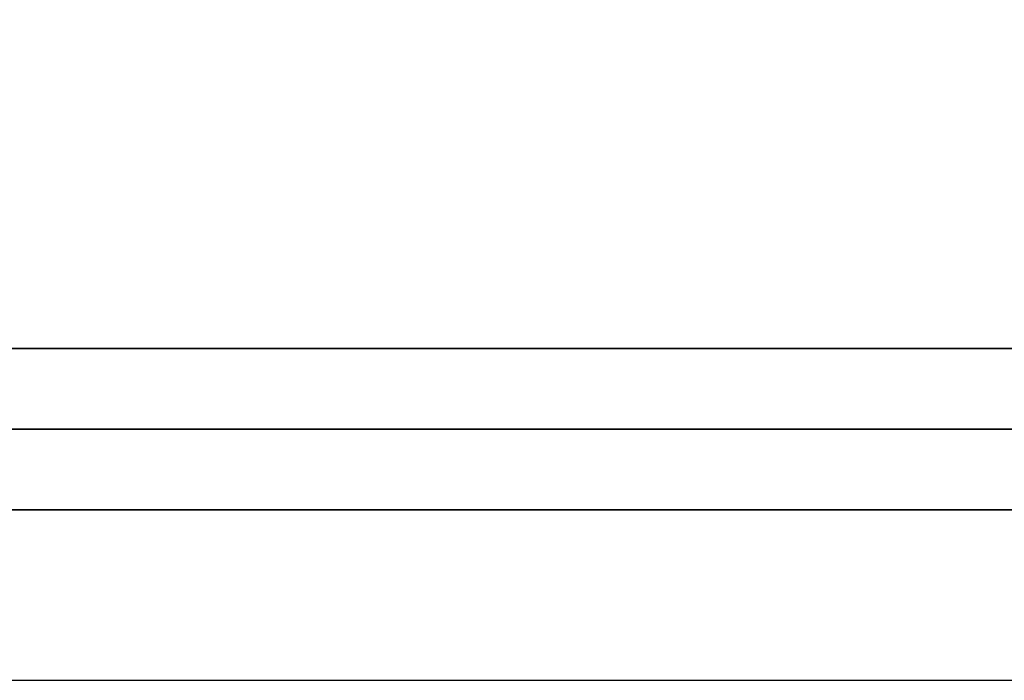
# Model space of a CAD drawing. Units: inches. Extents: x 0 to 240, y 0 to 177.
# Drawn here: x 83 to 94, y 81 to 89 of the extents above; entities that cross this region are included whole.
import ezdxf

# ---------------------------------------------------------------- set-up
doc = ezdxf.new("R2010")
doc.units = ezdxf.units.IN
doc.header["$MEASUREMENT"] = 0
for name, color, linetype in [('A-FURN', 7, 'Continuous'), ('AFUFU-2D-RL-TX', 5, 'Continuous'), ('AFUFU-2D-TP-TX', 1, 'Continuous'), ('AFUFU-3D-RL', 5, 'Continuous'), ('AFUFU-3D-TP', 1, 'Continuous'), ('AFUFU-3D-TP-ED', 1, 'Continuous')]:
    doc.layers.add(name, color=color, linetype=linetype)
doc.styles.get("Standard").update_dxf_attribs({"font": 'arial.ttf'})

# ---------------------------------------------------------------- blocks, each defined once
blk = doc.blocks.new('3_YTH6024V')
at = {"layer": 'AFUFU-3D-TP'}
blk.add_point((30, -6.625), dxfattribs=at)
at = {"layer": 'AFUFU-2D-TP-TX', "flags": 1}
for tag, height in [('CAPTG', 2.5), ('CAPPN', 0.001), ('CAPMG', 0.001), ('CAPMC', 0.001), ('CAPQT', 0.001), ('CAPDH', 0.001), ('CAPGC', 0.001)]:
    blk.add_attdef(tag, (0, 0), '', height=height, dxfattribs=at)
at = {"layer": 'AFUFU-3D-TP'}
mesh = blk.add_polyface(dxfattribs=at)
corners = [(0.125, -23.875), (59.875, -23.875), (59.875, -3.875), (0.125, -3.875)]
mesh.append_faces([[corners[k] for k in face] for face in [(0, 1, 2, 3)]])
mesh = blk.add_polyface(dxfattribs=at)
corners = [(0.125, -23.875, -1.25), (59.875, -23.875, -1.25), (59.875, -3.875, -1.25), (0.125, -3.875, -1.25)]
mesh.append_faces([[corners[k] for k in face] for face in [(0, 1, 2, 3)]])
at = {"layer": 'AFUFU-3D-TP-ED'}
mesh = blk.add_polyface(dxfattribs=at)
corners = [(60, -24), (0, -24), (0, -24, -1.25), (60, -24, -1.25), (0, -3.875, -1.25), (0, -3.875), (60, -3.875), (60, -3.875, -1.25), (0.125, -23.875), (0.125, -3.875), (59.875, -23.875), (59.875, -3.875), (0.125, -23.875, -1.25), (0.125, -3.875, -1.25), (59.875, -23.875, -1.25), (59.875, -3.875, -1.25)]
mesh.append_faces([[corners[k] for k in face] for face in [(0, 1, 2, 3), (4, 2, 1, 5), (3, 7, 6, 0), (8, 9, 5, 1), (1, 0, 10, 8), (10, 0, 6, 11), (2, 4, 13, 12), (12, 14, 3, 2), (15, 7, 3, 14)]])
blk = doc.blocks.new('3_YBRT57')
at = {"layer": 'AFUFU-2D-RL-TX', "flags": 1}
for tag, height in [('CAPTG', 2.5), ('CAPPN', 0.001), ('CAPMG', 0.001), ('CAPMC', 0.001), ('CAPQT', 0.001), ('CAPDH', 0.001), ('CAPGC', 0.001)]:
    blk.add_attdef(tag, (0, 0), '', height=height, dxfattribs=at)
at = {"layer": 'AFUFU-3D-RL'}
mesh = blk.add_polyface(dxfattribs=at)
corners = [(-2.25, -0.884, -2.291), (55.25, -0.884, -2.291), (55.25, 0, -1.407), (-2.25, 0, -1.407), (55.25, 0.884, -2.291), (-2.25, 0.884, -2.291), (55.25, 0, -3.175), (-2.25, 0, -3.175)]
mesh.append_faces([[corners[k] for k in face] for face in [(0, 1, 2, 3), (3, 2, 4, 5), (5, 4, 6, 7), (7, 6, 1, 0), (7, 0, 3, 5), (6, 4, 2, 1)]])

msp = doc.modelspace()

# ---------------------------------------------------------------- block references
at = {"layer": 'A-FURN', "rotation": 180}
msp.add_blockref('3_YTH6024V', (120, 77.5, 28.5), dxfattribs=at)
at = {"layer": 'A-FURN'}
msp.add_blockref('3_YBRT57', (63.5, 84.125, 28.5), dxfattribs=at)

doc.saveas('drawing.dxf')
